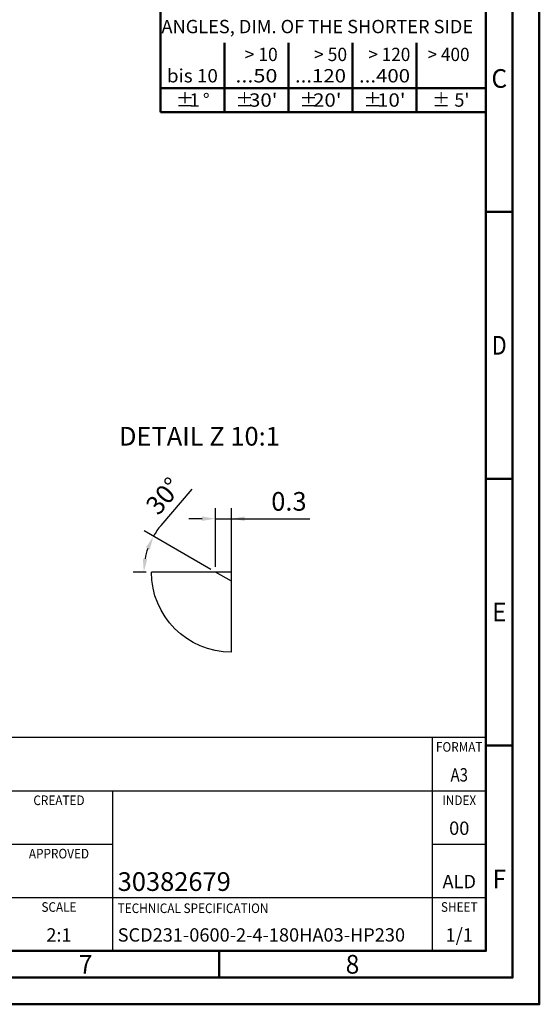
# Model space of a CAD drawing. Units: millimetres. Extents: x -176 to 244, y -136 to 162.
# Drawn here: x 147 to 244, y -135 to 50 of the extents above; entities that cross this region are included whole.
import ezdxf
from ezdxf.enums import TextEntityAlignment as Align

# ---------------------------------------------------------------- set-up
doc = ezdxf.new("R2010")
doc.units = ezdxf.units.MM
doc.layers.get('0').update_dxf_attribs({"linetype": 'CONTINUOUS'})
doc.layers.get('DEFPOINTS').update_dxf_attribs({"linetype": 'CONTINUOUS'})
for name, color, linetype in [('AM_0', 7, 'CONTINUOUS'), ('AM_4', 3, 'CONTINUOUS'), ('AM_5', 3, 'CONTINUOUS'), ('AM_5S', 3, 'CONTINUOUS'), ('AM_6', 2, 'CONTINUOUS')]:
    doc.layers.add(name, color=color, linetype=linetype)
doc.layers.add('AM_BOR', color=7, linetype='CONTINUOUS', lineweight=50)
doc.styles.add('MAPAL_BOR', font='isocp.shx', dxfattribs={"width": 0.9})
doc.styles.get("Standard").update_dxf_attribs({"font": 'ISOCP.SHX'})
doc.styles.add('STYLE1', font='isocp.shx', dxfattribs={"height": 2.5})
doc.dimstyles.get("Standard").update_dxf_attribs({"dimtxt": 3.5, "dimasz": 2.5, "dimexe": 2, "dimexo": 1, "dimgap": 1.5, "dimtad": 1, "dimdec": 3, "dimdsep": 46, "dimtxsty": 'STANDARD', "dimcen": -2, "dimclrt": 2, "dimazin": 2, "dimtp": 0.1, "dimtm": 0.1, "dimtfac": 1, "dimtmove": 0, "dimatfit": 3, "dimfxl": 1, "dimarcsym": 0})

# ---------------------------------------------------------------- blocks, each defined once
blk = doc.blocks.new('A3')
at = {"layer": 'AM_BOR', "color": 1}
for p, q in [((410, 148.5), (415, 148.5)), ((410, 98.5), (415, 98.5)), ((410, 48.5), (415, 48.5)), ((360, 10), (360, 5))]:
    blk.add_line(p, q, dxfattribs=at)
for points in [[(0, 0), (420, 0), (420, 297), (0, 297)], [(410, 287), (23, 287), (23, 10), (410, 10)]]:
    blk.add_lwpolyline(points, close=True, dxfattribs=at)
at = {"layer": 'AM_BOR', "color": 7}
blk.add_lwpolyline([(18, 292), (18, 5), (415, 5), (415, 292)], close=True, dxfattribs=at)
at = {"layer": 'AM_BOR', "color": 2}
for s, width, p in [('C', 0.964286, (412.5, 173.5)), ('D', 0.84375, (412.5, 123.5)), ('E', 0.964286, (412.5, 73.5)), ('F', 0.964286, (412.5, 23.5)), ('7', 0.964286, (335, 7.5)), ('8', 0.964286, (385, 7.5))]:
    blk.add_text(s, height=3.5, dxfattribs=dict(at, width=width)).set_placement(p, align=Align.MIDDLE_CENTER)
blk = doc.blocks.new('*U59')
at = {"layer": 'AM_0'}
for p, q in [((190, 0), (0, 0)), ((190, 0), (0, 0)), ((190, 0), (0, 0)), ((190, 0), (0, 0)), ((190, 0), (0, 0)), ((180, -40), (180, 0)), ((190, -40), (190, 0)), ((0, -10), (190, -10)), ((120, -10), (120, -40)), ((0, -30), (190, -30)), ((190, -40), (0, -40))]:
    blk.add_line(p, q, dxfattribs=at)
at = {"layer": 'AM_0', "color": 3, "linetype": 'Continuous'}
for p, q in [((80, -20), (120, -20)), ((180, -20), (190, -20))]:
    blk.add_line(p, q, dxfattribs=at)
at = {"layer": 'AM_0', "color": 2, "style": 'MAPAL_BOR', "width": 0.9}
for s, p in [('FORMAT', (185, -2)), ('CREATED', (110, -12)), ('APPROVED', (110, -22)), ('SCALE', (110, -32)), ('SHEET', (185, -32))]:
    blk.add_text(s, height=1.8, dxfattribs=at).set_placement(p, align=Align.MIDDLE)
blk.add_text('TECHNICAL SPECIFICATION', height=1.8, dxfattribs=at).set_placement((121, -32), align=Align.MIDDLE_LEFT)
at = {"layer": 'AM_0', "style": 'MAPAL_BOR', "width": 0.9}
for tag, p in [('TITLE', (1, -7)), ('MATERIAL_NO', (121, -27))]:
    blk.add_attdef(tag, text='', height=3.5, dxfattribs=at).set_placement(p, align=Align.MIDDLE_LEFT)
at = {"layer": 'AM_6', "style": 'MAPAL_BOR', "width": 0.9}
blk.add_text('INDEX', height=1.8, dxfattribs=at).set_placement((185, -12), align=Align.MIDDLE)
for tag, p in [('DIN_FORMAT', (185, -7)), ('INDEX_NO', (185, -17)), ('APP_DATE', (90, -27)), ('APP_NAME', (110, -27)), ('ORIGIN', (185, -27)), ('SCALE', (110, -37)), ('SHEET_OF_SHEETS', (185, -37))]:
    blk.add_attdef(tag, text='', height=2.5, dxfattribs=at).set_placement(p, align=Align.MIDDLE_CENTER)
for tag, p in [('DRAWING_NO', (121, -17)), ('TECHNICAL_SPEC', (121, -37))]:
    blk.add_attdef(tag, text='', height=2.5, dxfattribs=at).set_placement(p, align=Align.MIDDLE_LEFT)
blk = doc.blocks.new('MAPAL_FRAME-Model')
blk.add_blockref('A3', (0, 0))
ref = blk.add_blockref('*U59', (220, 50))
ref.add_attrib('MATERIAL_NO', '30382679', dxfattribs={"layer": 'AM_0', "height": 3.5}).set_placement((341, 23), align=Align.MIDDLE_LEFT)
ref.add_attrib('TECHNICAL_SPEC', 'SCD231-0600-2-4-180HA03-HP230', dxfattribs={"layer": 'AM_6', "height": 2.5}).set_placement((341, 13), align=Align.MIDDLE_LEFT)
ref.add_attrib('SHEET_OF_SHEETS', '1/1', dxfattribs={"layer": 'AM_6', "height": 2.5}).set_placement((405, 13), align=Align.MIDDLE_CENTER)
ref.add_attrib('ORIGIN', 'ALD', dxfattribs={"layer": 'AM_6', "height": 2.5}).set_placement((405, 23), align=Align.MIDDLE_CENTER)
ref.add_attrib('INDEX_NO', '00', dxfattribs={"layer": 'AM_6', "height": 2.5}).set_placement((405, 33), align=Align.MIDDLE_CENTER)
ref.add_attrib('DIN_FORMAT', 'A3', dxfattribs={"layer": 'AM_6', "height": 2.5, "width": 0.821429}).set_placement((405, 43), align=Align.MIDDLE_CENTER)
ref.add_attrib('SCALE', '2:1', dxfattribs={"layer": 'AM_6', "height": 2.5}).set_placement((330, 13), align=Align.MIDDLE_CENTER)
blk = doc.blocks.new('*D62')
at = {"layer": 'AM_5', "color": 0, "lineweight": -2}
for p, q in [((183.4, -53), (183.4, -42)), ((186.4, -54.73), (186.4, -42)), ((180.9, -44), (178.4, -44)), ((183.4, -44), (186.4, -44)), ((186.4, -44), (201.12, -44)), ((188.9, -44), (191.4, -44))]:
    blk.add_line(p, q, dxfattribs=at)
at = {"layer": 'AM_5', "color": 0}
for points in [[(180.9, -44.42), (180.9, -43.58), (183.4, -44)], [(188.9, -43.58), (188.9, -44.42), (186.4, -44)]]:
    blk.add_solid(points, dxfattribs=at)
at = {"layer": 'DEFPOINTS', "color": 0}
for p in [(186.4, -44), (183.4, -54), (186.4, -55.73)]:
    blk.add_point(p, dxfattribs=at)
at = {"layer": 'AM_5', "color": 2, "insert": (197.17, -40.75), "char_height": 3.5, "attachment_point": 5}
blk.add_mtext('0.3{}{\\H0.71x}', dxfattribs=at)
blk = doc.blocks.new('*D63')
at = {"layer": 'AM_5S', "color": 0, "lineweight": -2}
for p, q in [((173.23, -45.25), (179.06, -38.47)), ((182.53, -53.5), (170.05, -46.29)), ((170.4, -54), (167.98, -54))]:
    blk.add_line(p, q, dxfattribs=at)
for start, end in [(139.3081, 150), (160.6919, 169.3081)]:
    blk.add_arc((183.4, -54), 13.42, start, end, dxfattribs=at)
at = {"layer": 'AM_5S', "color": 0}
for points in [[(171.12, -49.74), (170.36, -49.39), (171.78, -47.29)], [(169.8, -51.47), (170.63, -51.55), (169.98, -54)]]:
    blk.add_solid(points, dxfattribs=at)
at = {"layer": 'DEFPOINTS', "color": 0}
for p in [(170.19, -51.67), (171.4, -54), (183.4, -54), (183.4, -54), (186.4, -55.73)]:
    blk.add_point(p, dxfattribs=at)
at = {"layer": 'AM_5S', "color": 2, "insert": (173.68, -39.74), "char_height": 3.5, "attachment_point": 5, "rotation": 49.3081}
blk.add_mtext('30%%d{}{\\H0.71x;}', dxfattribs=at)
blk = doc.blocks.new('*U73')
at = {"layer": 'AM_BOR', "color": 1}
for p, q in [((-61, -49.84), (-61, 0)), ((-61, 0), (0, 0)), ((-51, -6.28), (-51, -19.28)), ((-41, -6.28), (-41, -19.28)), ((-31, -6.28), (-31, -19.28)), ((-21, -6.28), (-21, -19.28)), ((-11, -6.28), (-11, -19.28)), ((-61, -14.89), (0, -14.89)), ((-61, -19.28), (0, -19.28)), ((-51, -25.76), (-51, -30.26)), ((-41, -25.76), (-41, -30.26)), ((-31, -25.76), (-31, -30.26)), ((-21, -25.76), (-21, -30.26)), ((-11, -25.76), (-11, -30.26)), ((-61, -30.26), (0, -30.26)), ((-49, -36.84), (-49, -49.84)), ((-37, -36.84), (-37, -49.84)), ((-25, -36.84), (-25, -49.84)), ((-13, -36.84), (-13, -49.84)), ((-61, -45.34), (0, -45.34)), ((-61, -49.84), (0, -49.84))]:
    blk.add_line(p, q, dxfattribs=at)
at = {"layer": 'AM_BOR', "color": 1, "style": 'STYLE1'}
for s, p in [('NON TOLERANCED DIMENSIONS', (-60.17, -3.52)), ('RADII, CHAMFERS', (-60.17, -22.8))]:
    blk.add_text(s, height=2.5, dxfattribs=at).set_placement(p, align=Align.MIDDLE_LEFT)
for s, width, p, p2 in [(' 0.5', 1.269231, (-59.1, -9.88), (-52.91, -9.88)), ('>  3', 1.207317, (-49.1, -9.88), (-42.91, -9.88)), ('>  6', 1.207931, (-38.03, -9.88), (-31.84, -9.88)), ('> 30', 1.053191, (-28.03, -9.88), (-21.84, -9.88)), ('> 120', 1.105263, (-19.71, -9.88), (-11.84, -9.88)), ('...3', 1.706897, (-59.1, -14.04), (-52.91, -14.04)), ('...6', 1.708124, (-49.1, -14.04), (-42.91, -14.04)), ('...30', 1.465116, (-39.71, -14.04), (-31.84, -14.04)), ('..120', 1.340426, (-29.71, -14.04), (-21.84, -14.04)), ('..400', 1.188679, (-19.71, -14.04), (-11.84, -14.04)), ('..1000', 1.254098, (-11.4, -14.04), (-1.84, -14.04)), (' 0.1', 1.414286, (-58.25, -18.33), (-52.07, -18.33)), (' 0.1', 1.414286, (-48.25, -18.33), (-42.07, -18.33)), (' 0.2', 1.269231, (-38.25, -18.33), (-32.07, -18.33)), (' 0.3', 1.269231, (-28.25, -18.33), (-22.07, -18.33)), (' 0.5', 1.269231, (-18.25, -18.33), (-12.07, -18.33)), (' 0.2', 1.269231, (-58.25, -29.06), (-52.07, -29.06)), (' 0.5', 1.269231, (-48.25, -29.06), (-42.07, -29.06)), (' 1', 1.5, (-36.57, -29.06), (-33.75, -29.06)), (' 1', 1.5, (-26.57, -29.06), (-23.75, -29.06)), (' 1', 1.5, (-16.57, -29.06), (-13.75, -29.06)), ('> 10', 1.151163, (-45.2, -40.24), (-39.01, -40.24)), ('> 50', 1.053191, (-32.2, -40.24), (-26.01, -40.24)), ('> 120', 1.105263, (-22.04, -40.24), (-14.17, -40.24)), ('bis 10', 1.214326, (-59.78, -44.24), (-50.22, -44.24)), ('...50', 1.465116, (-46.94, -44.24), (-39.07, -44.24)), ('...120', 1.443396, (-35.78, -44.24), (-26.22, -44.24)), ('...400', 1.29661, (-23.78, -44.24), (-14.22, -44.24)), (' 1', 1.5, (-56.41, -48.79), (-53.6, -48.79)), (" 30'", 1.2375, (-45.25, -48.79), (-39.07, -48.79)), (" 20'", 1.2375, (-33.25, -48.79), (-27.07, -48.79)), (" 10'", 1.375, (-21.25, -48.79), (-15.07, -48.79))]:
    blk.add_text(s, height=2.5, dxfattribs=dict(at, width=width)).set_placement(p, p2, align=Align.FIT)
for p, p2 in [((-9.71, -9.88), (-1.84, -9.88)), ((-10.94, -40.24), (-3.07, -40.24))]:
    blk.add_text('> 400', height=2.5, dxfattribs=at).set_placement(p, p2, align=Align.FIT)
for s, p in [('%%p', (-59.94, -18.33)), ('%%p', (-49.94, -18.33)), ('%%p', (-39.94, -18.33)), ('%%p', (-29.94, -18.33)), ('%%p', (-19.94, -18.33)), ('%%p 0.8', (-9.94, -18.33)), ('%%p', (-59.94, -29.06)), ('%%p', (-49.94, -29.06)), ('%%p', (-38.25, -29.06)), ('%%p', (-28.25, -29.06)), ('%%p', (-18.25, -29.06)), ('%%p 1', (-8.25, -29.06)), ('%%p', (-58.1, -48.79)), ('%%p', (-46.94, -48.79)), ('%%p', (-34.94, -48.79)), ('%%p', (-22.94, -48.79)), ("%%p 5'", (-10.1, -48.79)), ('%%d', (-53.03, -48.79))]:
    blk.add_text(s, height=2.5, dxfattribs=at).set_placement(p)
blk.add_text('ANGLES, DIM. OF THE SHORTER SIDE', height=2.5, dxfattribs=at).set_placement((-60.79, -32.52), align=Align.TOP_LEFT)

msp = doc.modelspace()

# ---------------------------------------------------------------- linework, layer by layer
at = {"layer": 'AM_0'}
for p, q in [((183.4, -54), (171.4, -54)), ((186.4, -55.7321), (183.4, -54)), ((186.4, -69), (186.4, -55.7321))]:
    msp.add_line(p, q, dxfattribs=at)
at = {"layer": 'AM_4'}
for p, q in [((186.4, -54), (183.4, -54)), ((186.4, -55.7321), (186.4, -54))]:
    msp.add_line(p, q, dxfattribs=at)
at = {"layer": 'AM_4', "extrusion": (0, 0, -1)}
msp.add_arc((-186.4, -54), 15, 270, 0, dxfattribs=at)

# ---------------------------------------------------------------- block references
at = {"layer": 'AM_0'}
msp.add_blockref('MAPAL_FRAME-Model', (-175.915, -135), dxfattribs=at)
at = {"layer": 'AM_BOR'}
msp.add_blockref('*U73', (234.085, 82), dxfattribs=at)

# ---------------------------------------------------------------- texts
at = {"layer": 'AM_6', "insert": (180.4, -29), "char_height": 3.5, "width": 50, "attachment_point": 5}
msp.add_mtext('DETAIL Z 10:1', dxfattribs=at)

# ---------------------------------------------------------------- dimensions: what is measured, and where the dimension line sits
at = {"layer": 'AM_5'}
dim = msp.add_linear_dim(base=(186.4, -44), p1=(183.4, -54), p2=(186.4, -55.7321), text='<>{}{\\H0.71x}', dimstyle='STANDARD', override={"dimlfac": 0.1}, dxfattribs=at)
dim.commit()
dim.dimension.update_dxf_attribs({"geometry": '*D62', "text_midpoint": (197.1656, -44), "dimtype": 160})
at = {"layer": 'AM_5S'}
dim = msp.add_angular_dim_2l(base=(170.1874, -51.6703), line1=((183.4, -54), (171.4, -54)), line2=((186.4, -55.7321), (183.4, -54)), text='<>{}{\\H0.71x;}', dimstyle='STANDARD', override={"dimtp": 0.01}, dxfattribs=at)
dim.commit()
dim.dimension.update_dxf_attribs({"geometry": '*D63', "text_midpoint": (173.678, -39.7382)})

doc.saveas('drawing.dxf')
